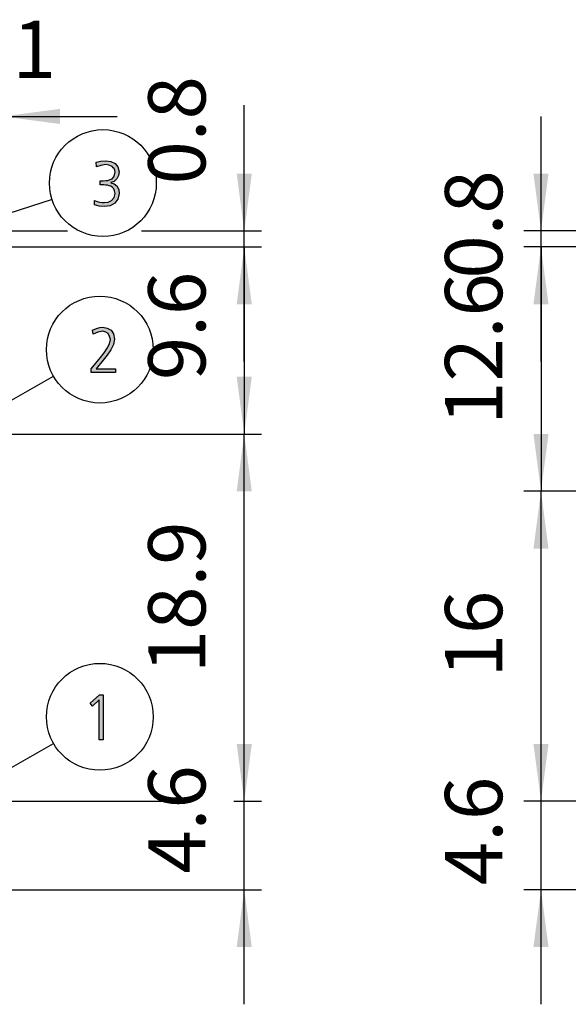
# Model space of a CAD drawing. Units: millimetres. Extents: x 14730 to 26963, y 9817 to 18761.
# Drawn here: x 17966 to 18685, y 12512 to 13801 of the extents above; entities that cross this region are included whole.
import ezdxf

# ---------------------------------------------------------------- set-up
doc = ezdxf.new("R2010")
doc.units = ezdxf.units.MM
doc.layers.add('1', color=7, linetype='Continuous')
doc.styles.add('CONVERTER_18', font='txt.shx', dxfattribs={"width": 0.9})
doc.dimstyles.new('ME10_DIM_16', dxfattribs={"dimtxt": 75, "dimasz": 75, "dimexe": 22.5, "dimexo": 15, "dimgap": 27, "dimtad": 1, "dimdec": 1, "dimlfac": 0.03937, "dimdsep": 46, "dimtxsty": 'CONVERTER_18', "dimsah": 1, "dimcen": 0.09, "dimclrd": 6, "dimclre": 6, "dimclrt": 3, "dimadec": 0, "dimazin": 0, "dimtfac": 1, "dimtdec": 4, "dimtix": 1, "dimtmove": 0, "dimatfit": 3, "dimfxl": 1, "dimtolj": 1, "dimtzin": 0, "dimarcsym": 0})
doc.dimstyles.new('ME10_DIM_20', dxfattribs={"dimtxt": 75, "dimasz": 75, "dimexe": 22.5, "dimexo": 15, "dimgap": 27, "dimtad": 1, "dimdec": 1, "dimlfac": 0.03937, "dimdsep": 46, "dimtxsty": 'CONVERTER_18', "dimsah": 1, "dimcen": 0.09, "dimclrd": 6, "dimclre": 6, "dimclrt": 3, "dimadec": 0, "dimazin": 0, "dimtfac": 1, "dimtdec": 4, "dimtix": 1, "dimtmove": 0, "dimatfit": 3, "dimfxl": 1, "dimtolj": 1, "dimtzin": 0, "dimarcsym": 0})
doc.dimstyles.new('ME10_DIM_21', dxfattribs={"dimtxt": 75, "dimasz": 75, "dimexe": 22.5, "dimexo": 15, "dimgap": 27, "dimtad": 1, "dimdec": 1, "dimlfac": 0.03937, "dimdsep": 46, "dimtxsty": 'CONVERTER_18', "dimsah": 1, "dimcen": 0.09, "dimclrd": 6, "dimclre": 6, "dimclrt": 3, "dimadec": 0, "dimazin": 0, "dimtfac": 1, "dimtdec": 4, "dimtix": 1, "dimtmove": 0, "dimatfit": 3, "dimfxl": 1, "dimtolj": 1, "dimtzin": 0, "dimarcsym": 0})
doc.dimstyles.new('ME10_DIM_22', dxfattribs={"dimtxt": 75, "dimasz": 75, "dimexe": 22.5, "dimexo": 15, "dimgap": 27, "dimtad": 1, "dimdec": 1, "dimlfac": 0.03937, "dimdsep": 46, "dimtxsty": 'CONVERTER_18', "dimsah": 1, "dimcen": 0.09, "dimclrd": 6, "dimclre": 6, "dimclrt": 3, "dimadec": 0, "dimazin": 0, "dimtfac": 1, "dimtdec": 4, "dimtix": 1, "dimtmove": 0, "dimatfit": 3, "dimfxl": 1, "dimtolj": 1, "dimtzin": 0, "dimarcsym": 0})
doc.dimstyles.new('ME10_DIM_32', dxfattribs={"dimtxt": 75, "dimasz": 75, "dimexe": 22.5, "dimexo": 15, "dimgap": 27, "dimtad": 1, "dimdec": 1, "dimlfac": 0.03937, "dimdsep": 46, "dimtxsty": 'CONVERTER_18', "dimsah": 1, "dimcen": 0.09, "dimclrd": 6, "dimclre": 6, "dimclrt": 3, "dimadec": 0, "dimazin": 0, "dimtfac": 1, "dimtdec": 4, "dimtix": 1, "dimtmove": 0, "dimatfit": 3, "dimfxl": 1, "dimtolj": 1, "dimtzin": 0, "dimarcsym": 0})
doc.dimstyles.new('ME10_DIM_34', dxfattribs={"dimtxt": 75, "dimasz": 75, "dimexe": 22.5, "dimexo": 15, "dimgap": 27, "dimtad": 1, "dimdec": 1, "dimlfac": 0.03937, "dimdsep": 46, "dimtxsty": 'CONVERTER_18', "dimsah": 1, "dimcen": 0.09, "dimclrd": 6, "dimclre": 6, "dimclrt": 3, "dimadec": 0, "dimazin": 0, "dimtfac": 1, "dimtdec": 4, "dimtix": 1, "dimtmove": 0, "dimatfit": 3, "dimfxl": 1, "dimtolj": 1, "dimtzin": 0, "dimarcsym": 0})
doc.dimstyles.new('ME10_DIM_38', dxfattribs={"dimtxt": 75, "dimasz": 75, "dimexe": 22.5, "dimexo": 15, "dimgap": 27, "dimtad": 1, "dimdec": 1, "dimlfac": 0.03937, "dimdsep": 46, "dimtxsty": 'CONVERTER_18', "dimsah": 1, "dimcen": 0.09, "dimclrd": 6, "dimclre": 6, "dimclrt": 3, "dimadec": 0, "dimazin": 0, "dimtfac": 1, "dimtdec": 4, "dimtix": 1, "dimtmove": 0, "dimatfit": 3, "dimfxl": 1, "dimtolj": 1, "dimtzin": 0, "dimarcsym": 0})
doc.dimstyles.new('ME10_DIM_39', dxfattribs={"dimtxt": 75, "dimasz": 75, "dimexe": 22.5, "dimexo": 15, "dimgap": 27, "dimtad": 1, "dimdec": 1, "dimlfac": 0.03937, "dimdsep": 46, "dimtxsty": 'CONVERTER_18', "dimsah": 1, "dimcen": 0.09, "dimclrd": 6, "dimclre": 6, "dimclrt": 3, "dimadec": 0, "dimazin": 0, "dimtfac": 1, "dimtdec": 4, "dimtix": 1, "dimtmove": 0, "dimatfit": 3, "dimfxl": 1, "dimtolj": 1, "dimtzin": 0, "dimarcsym": 0})
doc.dimstyles.new('ME10_DIM_41', dxfattribs={"dimtxt": 75, "dimasz": 75, "dimexe": 22.5, "dimexo": 15, "dimgap": 27, "dimtad": 1, "dimdec": 1, "dimlfac": 0.03937, "dimdsep": 46, "dimtxsty": 'CONVERTER_18', "dimsah": 1, "dimcen": 0.09, "dimclrd": 6, "dimclre": 6, "dimclrt": 3, "dimadec": 0, "dimazin": 0, "dimtfac": 1, "dimtdec": 4, "dimtix": 1, "dimtmove": 0, "dimatfit": 3, "dimfxl": 1, "dimtolj": 1, "dimtzin": 0, "dimarcsym": 0})

# ---------------------------------------------------------------- blocks, each defined once
blk = doc.blocks.new('*D9')
at = {"layer": '1', "color": 6, "linetype": 'Continuous'}
for p, q in [((18260.3, 13524.6), (18260.3, 13689.4)), ((17919.4, 13524.6), (18028.8, 13524.6)), ((18125.5, 13524.6), (18282.8, 13524.6)), ((18260.3, 13503.6), (18260.3, 13524.6)), ((17956.1, 13503.6), (18282.8, 13503.6)), ((18260.3, 13353.6), (18260.3, 13503.6))]:
    blk.add_line(p, q, dxfattribs=at)
at = {"layer": '1', "color": 6}
for points in [[(18250.4, 13599.6), (18270.2, 13599.6), (18260.3, 13524.6)], [(18270.2, 13428.6), (18250.4, 13428.6), (18260.3, 13503.6)]]:
    blk.add_solid(points, dxfattribs=at)
at = {"layer": '1', "color": 3, "insert": (18232.9, 13585.4), "char_height": 75, "attachment_point": 7, "rotation": 90, "line_spacing_factor": 0.454545, "style": 'CONVERTER_18'}
blk.add_mtext('0.8', dxfattribs=at)
blk = doc.blocks.new('*D13')
at = {"layer": '1', "color": 6, "linetype": 'Continuous'}
for p, q in [((18260.3, 12777.6), (18260.3, 12927.6)), ((17939.1, 12777.6), (18166.1, 12777.6)), ((18246.8, 12777.6), (18282.8, 12777.6)), ((18260.3, 12661.6), (18260.3, 12777.6)), ((17956.1, 12661.6), (18282.8, 12661.6)), ((18260.3, 12511.6), (18260.3, 12661.6))]:
    blk.add_line(p, q, dxfattribs=at)
at = {"layer": '1', "color": 6}
for points in [[(18250.4, 12852.6), (18270.2, 12852.6), (18260.3, 12777.6)], [(18270.2, 12586.6), (18250.4, 12586.6), (18260.3, 12661.6)]]:
    blk.add_solid(points, dxfattribs=at)
at = {"layer": '1', "color": 3, "insert": (18232.9, 12682.7), "char_height": 75, "attachment_point": 7, "rotation": 90, "line_spacing_factor": 0.454545, "style": 'CONVERTER_18'}
blk.add_mtext('4.6', dxfattribs=at)
blk = doc.blocks.new('*D14')
at = {"layer": '1', "color": 6, "linetype": 'Continuous'}
for p, q in [((17956.1, 13503.6), (18282.8, 13503.6)), ((18260.3, 13503.6), (18260.3, 13258.6)), ((17939.1, 13258.6), (18282.8, 13258.6))]:
    blk.add_line(p, q, dxfattribs=at)
at = {"layer": '1', "color": 6}
for points in [[(18270.2, 13428.6), (18250.4, 13428.6), (18260.3, 13503.6)], [(18250.4, 13333.6), (18270.2, 13333.6), (18260.3, 13258.6)]]:
    blk.add_solid(points, dxfattribs=at)
at = {"layer": '1', "color": 3, "insert": (18232.9, 13329.2), "char_height": 75, "attachment_point": 7, "rotation": 90, "line_spacing_factor": 0.454545, "style": 'CONVERTER_18'}
blk.add_mtext('9.6', dxfattribs=at)
blk = doc.blocks.new('*D15')
at = {"layer": '1', "color": 6, "linetype": 'Continuous'}
for p, q in [((17890.9, 13542.6), (17890.9, 13697.1)), ((17943.9, 13515.7), (17943.9, 13697.1)), ((17740.9, 13674.6), (17890.9, 13674.6)), ((17890.9, 13674.6), (17943.9, 13674.6)), ((17943.9, 13674.6), (18093.9, 13674.6))]:
    blk.add_line(p, q, dxfattribs=at)
at = {"layer": '1', "color": 6}
for points in [[(17815.9, 13664.7), (17815.9, 13684.5), (17890.9, 13674.6)], [(18018.9, 13684.5), (18018.9, 13664.7), (17943.9, 13674.6)]]:
    blk.add_solid(points, dxfattribs=at)
at = {"layer": '1', "color": 3, "insert": (17871.6, 13701.6), "char_height": 75, "attachment_point": 7, "rotation": 0.0001, "line_spacing_factor": 0.454545, "style": 'CONVERTER_18'}
blk.add_mtext('2.1', dxfattribs=at)
blk = doc.blocks.new('*D25')
at = {"layer": '1', "color": 6, "linetype": 'Continuous'}
for p, q in [((17939.1, 13258.6), (18282.8, 13258.6)), ((18260.3, 12777.6), (18260.3, 13258.6)), ((17939.1, 12777.6), (18150.1, 12777.6)), ((18246.8, 12777.6), (18282.8, 12777.6))]:
    blk.add_line(p, q, dxfattribs=at)
at = {"layer": '1', "color": 6}
for points in [[(18270.2, 13183.6), (18250.4, 13183.6), (18260.3, 13258.6)], [(18250.4, 12852.6), (18270.2, 12852.6), (18260.3, 12777.6)]]:
    blk.add_solid(points, dxfattribs=at)
at = {"layer": '1', "color": 3, "insert": (18232.9, 12945.3), "char_height": 75, "attachment_point": 7, "rotation": 90, "line_spacing_factor": 0.454545, "style": 'CONVERTER_18'}
blk.add_mtext('18.9', dxfattribs=at)
blk = doc.blocks.new('*D27')
at = {"layer": '1', "color": 6, "linetype": 'Continuous'}
for p, q in [((18649.1, 13524.6), (18649.1, 13674.6)), ((18724.7, 13524.6), (18626.6, 13524.6)), ((18649.1, 13503.6), (18649.1, 13524.6)), ((18930.7, 13524.6), (18821.4, 13524.6)), ((18894.1, 13503.6), (18626.6, 13503.6)), ((18649.1, 13353.6), (18649.1, 13503.6))]:
    blk.add_line(p, q, dxfattribs=at)
at = {"layer": '1', "color": 6}
for points in [[(18639.2, 13599.6), (18658.9, 13599.6), (18649.1, 13524.6)], [(18658.9, 13428.6), (18639.2, 13428.6), (18649.1, 13503.6)]]:
    blk.add_solid(points, dxfattribs=at)
at = {"layer": '1', "color": 3, "insert": (18621.7, 13462.1), "char_height": 75, "attachment_point": 7, "rotation": 90, "line_spacing_factor": 0.454545, "style": 'CONVERTER_18'}
blk.add_mtext('0.8', dxfattribs=at)
blk = doc.blocks.new('*D31')
at = {"layer": '1', "color": 6, "linetype": 'Continuous'}
for p, q in [((18649.1, 12777.6), (18649.1, 12927.6)), ((18911.1, 12777.6), (18626.6, 12777.6)), ((18649.1, 12661.6), (18649.1, 12777.6)), ((18894.1, 12661.6), (18626.6, 12661.6)), ((18649.1, 12511.6), (18649.1, 12661.6))]:
    blk.add_line(p, q, dxfattribs=at)
at = {"layer": '1', "color": 6}
for points in [[(18639.2, 12852.6), (18658.9, 12852.6), (18649.1, 12777.6)], [(18658.9, 12586.6), (18639.2, 12586.6), (18649.1, 12661.6)]]:
    blk.add_solid(points, dxfattribs=at)
at = {"layer": '1', "color": 3, "insert": (18621.7, 12667.7), "char_height": 75, "attachment_point": 7, "rotation": 90, "line_spacing_factor": 0.454545, "style": 'CONVERTER_18'}
blk.add_mtext('4.6', dxfattribs=at)
blk = doc.blocks.new('*D32')
at = {"layer": '1', "color": 6, "linetype": 'Continuous'}
for p, q in [((18894.1, 13503.6), (18626.6, 13503.6)), ((18649.1, 13503.6), (18649.1, 13183.6)), ((18911.1, 13183.6), (18626.6, 13183.6))]:
    blk.add_line(p, q, dxfattribs=at)
at = {"layer": '1', "color": 6}
for points in [[(18658.9, 13428.6), (18639.2, 13428.6), (18649.1, 13503.6)], [(18639.2, 13258.6), (18658.9, 13258.6), (18649.1, 13183.6)]]:
    blk.add_solid(points, dxfattribs=at)
at = {"layer": '1', "color": 3, "insert": (18621.7, 13270.5), "char_height": 75, "attachment_point": 7, "rotation": 90, "line_spacing_factor": 0.454545, "style": 'CONVERTER_18'}
blk.add_mtext('12.6', dxfattribs=at)
blk = doc.blocks.new('*D34')
at = {"layer": '1', "color": 6, "linetype": 'Continuous'}
for p, q in [((18911.1, 13183.6), (18626.6, 13183.6)), ((18649.1, 12777.6), (18649.1, 13183.6)), ((18911.1, 12777.6), (18626.6, 12777.6))]:
    blk.add_line(p, q, dxfattribs=at)
at = {"layer": '1', "color": 6}
for points in [[(18658.9, 13108.6), (18639.2, 13108.6), (18649.1, 13183.6)], [(18639.2, 12852.6), (18658.9, 12852.6), (18649.1, 12777.6)]]:
    blk.add_solid(points, dxfattribs=at)
at = {"layer": '1', "color": 3, "insert": (18621.7, 12939.8), "char_height": 75, "attachment_point": 7, "rotation": 90, "line_spacing_factor": 0.454545, "style": 'CONVERTER_18'}
blk.add_mtext('16', dxfattribs=at)

msp = doc.modelspace()

# ---------------------------------------------------------------- hatches: boundary and pattern name
at = {"layer": '1', "linetype": 'Continuous'}
for points in [[(18071.53, 13590.27), (18072.62, 13590.27), (18075.52, 13590.27), (18078.79, 13590.67), (18081.69, 13590.67), (18084.59, 13591.87), (18087.14, 13593.07), (18089.31, 13595.47), (18090.4, 13598.27), (18091.13, 13601.86), (18090.76, 13603.86), (18090.04, 13606.26), (18088.59, 13607.46), (18087.14, 13609.06), (18082.78, 13610.66), (18078.79, 13611.46), (18072.26, 13610.26), (18066.81, 13608.66), (18066.45, 13614.66), (18072.26, 13615.86), (18079.15, 13616.66), (18085.32, 13615.46), (18091.13, 13613.06), (18094.76, 13608.66), (18096.57, 13601.86), (18095.48, 13597.07), (18093.3, 13593.07), (18089.68, 13589.47), (18085.32, 13587.87), (18085.32, 13587.47), (18090.04, 13586.27), (18093.67, 13583.48), (18095.84, 13578.68), (18096.57, 13573.48), (18094.76, 13566.29), (18090.76, 13561.09), (18084.59, 13557.49), (18076.97, 13556.69), (18070.08, 13557.09), (18063.91, 13558.69), (18064.27, 13564.69), (18067.54, 13563.09), (18071.17, 13562.29), (18074.07, 13561.89), (18077.34, 13561.89), (18082.05, 13562.29), (18086.41, 13564.69), (18089.68, 13568.29), (18091.13, 13573.88), (18090.4, 13577.08), (18089.31, 13579.88), (18087.5, 13581.48), (18085.68, 13583.08), (18083.14, 13583.88), (18080.97, 13584.68), (18078.43, 13584.68), (18076.25, 13585.08), (18071.53, 13585.08)], [(18059.64, 13344.18), (18071.97, 13358.97), (18076.69, 13364.96), (18080.68, 13370.96), (18083.59, 13376.96), (18085.04, 13382.55), (18083.95, 13386.55), (18082.14, 13390.15), (18078.87, 13392.15), (18075.24, 13393.34), (18068.34, 13392.15), (18062.18, 13389.35), (18061.45, 13394.54), (18064.35, 13395.74), (18067.98, 13397.34), (18071.25, 13398.14), (18074.88, 13398.54), (18080.68, 13397.34), (18085.76, 13394.54), (18089.03, 13389.75), (18090.48, 13382.95), (18089.03, 13375.76), (18085.4, 13368.96), (18080.68, 13361.76), (18075.6, 13355.37), (18066.17, 13344.18), (18091.57, 13344.18), (18091.57, 13338.98), (18059.64, 13338.98)], [(18070.49, 12917.14), (18075.57, 12917.14), (18075.57, 12857.98), (18070.13, 12857.98), (18070.13, 12910.35), (18061.42, 12901.95), (18058.51, 12905.95)]]:
    msp.add_hatch(color=3, dxfattribs=at).paths.add_polyline_path(points)

# ---------------------------------------------------------------- linework, layer by layer
at = {"layer": '1', "color": 3, "linetype": 'Continuous'}
for p, q in [((18066.45, 13614.66), (18072.26, 13615.86)), ((18066.81, 13608.66), (18066.45, 13614.66)), ((18072.26, 13610.26), (18066.81, 13608.66)), ((18072.26, 13615.86), (18079.15, 13616.66)), ((18078.79, 13611.46), (18072.26, 13610.26)), ((18082.78, 13610.66), (18078.79, 13611.46)), ((18079.15, 13616.66), (18085.32, 13615.46)), ((18087.14, 13609.06), (18082.78, 13610.66)), ((18085.32, 13615.46), (18091.13, 13613.06)), ((18088.59, 13607.46), (18087.14, 13609.06)), ((18090.04, 13606.26), (18088.59, 13607.46)), ((18091.13, 13613.06), (18094.76, 13608.66)), ((18094.76, 13608.66), (18096.57, 13601.86)), ((18087.14, 13593.07), (18089.31, 13595.47)), ((18089.31, 13595.47), (18090.4, 13598.27)), ((18090.76, 13603.86), (18090.04, 13606.26)), ((18090.4, 13598.27), (18091.13, 13601.86)), ((18091.13, 13601.86), (18090.76, 13603.86)), ((18095.48, 13597.07), (18093.3, 13593.07)), ((18096.57, 13601.86), (18095.48, 13597.07)), ((18071.53, 13585.08), (18071.53, 13590.27)), ((18071.53, 13590.27), (18072.62, 13590.27)), ((18076.25, 13585.08), (18071.53, 13585.08)), ((18072.62, 13590.27), (18075.52, 13590.27)), ((18075.52, 13590.27), (18078.79, 13590.67)), ((18078.43, 13584.68), (18076.25, 13585.08)), ((18080.97, 13584.68), (18078.43, 13584.68)), ((18078.79, 13590.67), (18081.69, 13590.67)), ((18083.14, 13583.88), (18080.97, 13584.68)), ((18081.69, 13590.67), (18084.59, 13591.87)), ((18085.68, 13583.08), (18083.14, 13583.88)), ((18084.59, 13591.87), (18087.14, 13593.07)), ((18089.68, 13589.47), (18085.32, 13587.87)), ((18085.32, 13587.87), (18085.32, 13587.47)), ((18085.32, 13587.47), (18090.04, 13586.27)), ((18087.5, 13581.48), (18085.68, 13583.08)), ((18089.31, 13579.88), (18087.5, 13581.48)), ((18093.3, 13593.07), (18089.68, 13589.47)), ((18090.04, 13586.27), (18093.67, 13583.48)), ((18093.67, 13583.48), (18095.84, 13578.68)), ((18090.4, 13577.08), (18089.31, 13579.88)), ((18089.68, 13568.29), (18091.13, 13573.88)), ((18091.13, 13573.88), (18090.4, 13577.08)), ((18096.57, 13573.48), (18094.76, 13566.29)), ((18095.84, 13578.68), (18096.57, 13573.48)), ((18063.91, 13558.69), (18064.27, 13564.69)), ((18070.08, 13557.09), (18063.91, 13558.69)), ((18064.27, 13564.69), (18067.54, 13563.09)), ((18067.54, 13563.09), (18071.17, 13562.29)), ((18076.97, 13556.69), (18070.08, 13557.09)), ((18071.17, 13562.29), (18074.07, 13561.89)), ((18074.07, 13561.89), (18077.34, 13561.89)), ((18084.59, 13557.49), (18076.97, 13556.69)), ((18077.34, 13561.89), (18082.05, 13562.29)), ((18082.05, 13562.29), (18086.41, 13564.69)), ((18090.76, 13561.09), (18084.59, 13557.49)), ((18086.41, 13564.69), (18089.68, 13568.29)), ((18094.76, 13566.29), (18090.76, 13561.09)), ((18061.45, 13394.54), (18064.35, 13395.74)), ((18062.18, 13389.35), (18061.45, 13394.54)), ((18068.34, 13392.15), (18062.18, 13389.35)), ((18064.35, 13395.74), (18067.98, 13397.34)), ((18067.98, 13397.34), (18071.25, 13398.14)), ((18075.24, 13393.34), (18068.34, 13392.15)), ((18071.25, 13398.14), (18074.88, 13398.54)), ((18074.88, 13398.54), (18080.68, 13397.34)), ((18078.87, 13392.15), (18075.24, 13393.34)), ((18082.14, 13390.15), (18078.87, 13392.15)), ((18080.68, 13397.34), (18085.76, 13394.54)), ((18083.95, 13386.55), (18082.14, 13390.15)), ((18085.76, 13394.54), (18089.03, 13389.75)), ((18089.03, 13389.75), (18090.48, 13382.95)), ((18080.68, 13370.96), (18083.59, 13376.96)), ((18083.59, 13376.96), (18085.04, 13382.55)), ((18085.04, 13382.55), (18083.95, 13386.55)), ((18089.03, 13375.76), (18085.4, 13368.96)), ((18090.48, 13382.95), (18089.03, 13375.76)), ((18071.97, 13358.97), (18076.69, 13364.96)), ((18076.69, 13364.96), (18080.68, 13370.96)), ((18085.4, 13368.96), (18080.68, 13361.76)), ((18059.64, 13344.18), (18071.97, 13358.97)), ((18075.6, 13355.37), (18066.17, 13344.18)), ((18080.68, 13361.76), (18075.6, 13355.37)), ((18059.64, 13338.98), (18059.64, 13344.18)), ((18091.57, 13338.98), (18059.64, 13338.98)), ((18066.17, 13344.18), (18091.57, 13344.18)), ((18091.57, 13344.18), (18091.57, 13338.98)), ((18058.51, 12905.95), (18070.49, 12917.14)), ((18070.49, 12917.14), (18075.57, 12917.14)), ((18075.57, 12917.14), (18075.57, 12857.98)), ((18061.42, 12901.95), (18058.51, 12905.95)), ((18070.13, 12910.35), (18061.42, 12901.95)), ((18070.13, 12857.98), (18070.13, 12910.35)), ((18075.57, 12857.98), (18070.13, 12857.98))]:
    msp.add_line(p, q, dxfattribs=at)
at = {"layer": '1', "color": 6, "linetype": 'Continuous'}
for p, q in [((18008.52, 13565.71), (17903.33, 13531.6)), ((17928.29, 13287.65), (18010.35, 13334.42)), ((17928.29, 12806.65), (18010.35, 12853.42))]:
    msp.add_line(p, q, dxfattribs=at)
for centre in [(18075.11, 13587.3), (18071.11, 13369.18), (18071.11, 12888.18)]:
    msp.add_circle(centre, 70, dxfattribs=at)

# ---------------------------------------------------------------- dimensions: what is measured, and where the dimension line sits
at = {"layer": '1'}
dim = msp.add_linear_dim(base=(17890.94, 13674.58), p1=(17943.94, 13500.73), p2=(17890.94, 13527.59), dimstyle='ME10_DIM_22', dxfattribs=at)
dim.commit()
dim.dimension.update_dxf_attribs({"geometry": '*D15', "text_midpoint": (17917.44, 13729.94), "text_rotation": 0.00014})
for base, p1, p2, dimstyle, picture, middle in [((18260.28, 13503.58), (17904.44, 13524.58), (17941.09, 13503.58), 'ME10_DIM_16', '*D9', (18204.73, 13637.43)), ((18649.07, 13503.58), (18945.74, 13524.58), (18909.09, 13503.58), 'ME10_DIM_34', '*D27', (18593.52, 13514.08)), ((18260.28, 13503.58), (17924.1, 13258.58), (17941.09, 13503.58), 'ME10_DIM_21', '*D14', (18204.73, 13381.08)), ((18649.07, 13503.58), (18926.08, 13183.58), (18909.09, 13503.58), 'ME10_DIM_39', '*D32', (18593.52, 13343.58)), ((18260.28, 12777.58), (17924.1, 13258.58), (17924.1, 12777.58), 'ME10_DIM_32', '*D25', (18204.73, 13018.08)), ((18649.07, 12777.58), (18926.08, 13183.58), (18926.08, 12777.58), 'ME10_DIM_41', '*D34', (18593.52, 12980.58)), ((18260.28, 12661.58), (17924.1, 12777.58), (17941.09, 12661.58), 'ME10_DIM_20', '*D13', (18204.73, 12734.52)), ((18649.07, 12661.58), (18926.08, 12777.58), (18909.09, 12661.58), 'ME10_DIM_38', '*D31', (18593.52, 12719.58))]:
    dim = msp.add_linear_dim(base=base, p1=p1, p2=p2, angle=90, dimstyle=dimstyle, dxfattribs=at)
    dim.commit()
    dim.dimension.update_dxf_attribs({"geometry": picture, "text_midpoint": middle, "text_rotation": 90})

doc.saveas('drawing.dxf')
